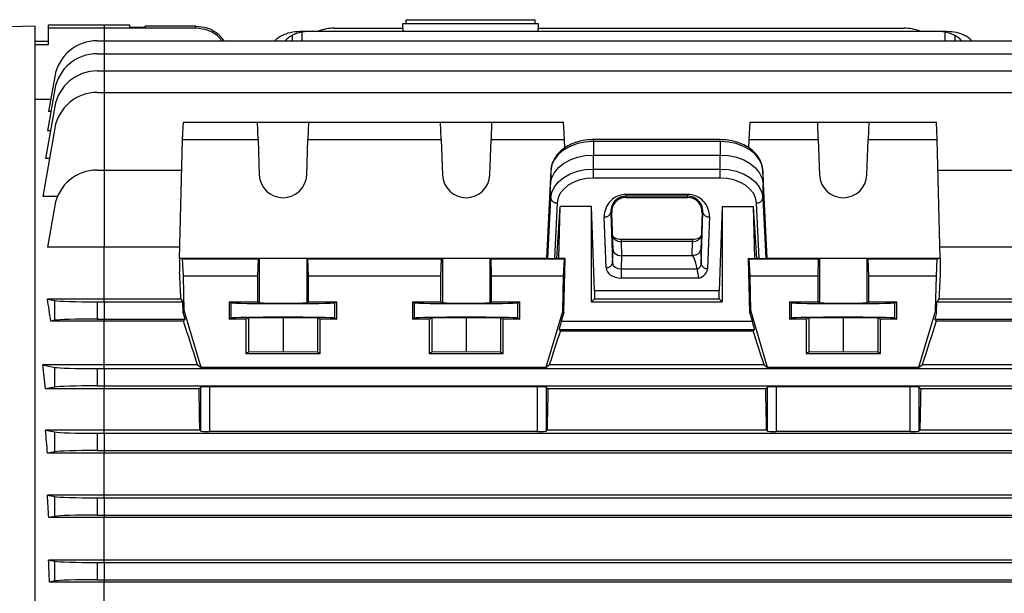
# Model space of a CAD drawing. Units: millimetres. Extents: x -1668 to 1027, y -927 to 927.
# Drawn here: x 561 to 789, y -2 to 131 of the extents above; entities that cross this region are included whole.
import ezdxf

# ---------------------------------------------------------------- set-up
doc = ezdxf.new("R2010")
doc.units = ezdxf.units.MM

msp = doc.modelspace()

# ---------------------------------------------------------------- linework, layer by layer
at = {"color": 7, "linetype": 'Continuous', "lineweight": 25}
for p, q in [((650.29, 130.98), (650.29, 129.98)), ((650.29, 130.98), (665.29, 130.98)), ((665.29, 130.98), (680.29, 130.98)), ((680.29, 129.98), (680.29, 130.98)), ((564.29, 129.5), (524.29, 128.45)), ((564.29, -27), (564.29, 129.5)), ((580.29, 129.74), (567.29, 129.74)), ((567.29, 129.74), (567.29, 129)), ((567.29, 129), (567.29, 125.13)), ((580.29, 129), (567.29, 129)), ((586.28, 129.74), (580.29, 129.74)), ((601.58, 129), (580.29, 129)), ((586.28, 129.25), (586.28, 129.74)), ((586.28, 129.25), (589.79, 129.25)), ((589.79, 129.25), (589.8, 129.5)), ((601.58, 129.5), (589.8, 129.5)), ((601.58, 129), (601.58, 129.5)), ((625.81, 128.28), (626.18, 128.28)), ((626.18, 128.28), (628.6, 128.28)), ((628.6, 128.28), (772.98, 128.28)), ((633.68, 129), (649.58, 129)), ((649.52, 129.98), (649.49, 129)), ((665.29, 129.98), (649.52, 129.98)), ((649.58, 129), (649.56, 128.28)), ((681.05, 129.98), (665.29, 129.98)), ((681.02, 128.28), (680.99, 129)), ((680.99, 129), (765.9, 129)), ((681.09, 129), (681.05, 129.98)), ((772.98, 128.28), (775.4, 128.28)), ((775.4, 128.28), (775.77, 128.28)), ((564.29, 126), (567.29, 126)), ((578.68, 126.09), (580.29, 126.09)), ((580.29, 126.09), (822.9, 126.09)), ((567.29, 125.13), (564.29, 125.13)), ((578.68, 123.09), (580.29, 123.09)), ((580.29, 123.09), (822.9, 123.09)), ((578.68, 119.09), (580.29, 119.09)), ((580.29, 119.09), (822.9, 119.09)), ((568.83, 117.82), (567.39, 109.67)), ((568.83, 114.82), (567.13, 105.18)), ((567.89, 112.48), (564.29, 112.48)), ((578.68, 114.09), (580.29, 114.09)), ((580.29, 114.09), (822.9, 114.09)), ((568.83, 110.82), (566.7, 98.73)), ((567.92, 109.67), (567.39, 109.67)), ((568.83, 105.82), (566.04, 89.96)), ((567.84, 105.18), (567.13, 105.18)), ((598.47, 103.17), (598.67, 107.18)), ((598.67, 107.18), (615.87, 107.18)), ((616.01, 103.17), (615.87, 107.18)), ((615.87, 107.18), (627.71, 107.18)), ((627.71, 107.18), (627.57, 103.17)), ((627.71, 107.18), (658.37, 107.18)), ((658.51, 103.17), (658.37, 107.18)), ((658.37, 107.18), (670.21, 107.18)), ((670.21, 107.18), (670.07, 103.17)), ((670.21, 107.18), (686.91, 107.18)), ((687.11, 103.17), (686.91, 107.18)), ((729.97, 103.17), (730.17, 107.18)), ((730.17, 107.18), (745.87, 107.18)), ((746.01, 103.17), (745.87, 107.18)), ((745.87, 107.18), (757.71, 107.18)), ((757.71, 107.18), (757.57, 103.17)), ((757.71, 107.18), (773.41, 107.18)), ((773.61, 103.17), (773.41, 107.18)), ((597.79, 75.61), (598.47, 103.17)), ((598.47, 103.17), (616.01, 103.17)), ((616.01, 103.17), (616.29, 94.98)), ((627.29, 94.98), (627.57, 103.17)), ((627.57, 103.17), (658.51, 103.17)), ((658.51, 103.17), (658.79, 94.98)), ((669.79, 94.98), (670.07, 103.17)), ((670.07, 103.17), (687.11, 103.17)), ((687.16, 101.17), (687.11, 103.17)), ((723.24, 103.14), (693.84, 103.14)), ((729.92, 101.2), (729.97, 103.17)), ((729.97, 103.17), (746.01, 103.17)), ((746.01, 103.17), (746.29, 94.98)), ((757.29, 94.98), (757.57, 103.17)), ((757.57, 103.17), (773.61, 103.17)), ((774.29, 75.61), (773.61, 103.17)), ((693.84, 102.72), (693.84, 99.57)), ((723.24, 102.72), (693.84, 102.72)), ((723.24, 102.72), (723.24, 99.57)), ((567.58, 98.73), (566.7, 98.73)), ((693.84, 96.32), (693.84, 99.57)), ((693.84, 99.57), (723.24, 99.57)), ((723.24, 96.32), (723.24, 99.57)), ((578.68, 96.09), (580.29, 96.09)), ((580.29, 96.09), (580.29, 78.2)), ((580.29, 96.09), (598.3, 96.09)), ((693.84, 94.21), (693.84, 96.32)), ((693.84, 96.32), (723.24, 96.32)), ((723.24, 94.21), (723.24, 96.32)), ((773.78, 96.09), (822.9, 96.09)), ((683.92, 95.95), (683.23, 81.99)), ((683.92, 95.95), (683.84, 92.75)), ((723.24, 94.21), (693.84, 94.21)), ((733.16, 95.95), (733.23, 92.75)), ((733.84, 81.99), (733.16, 95.95)), ((683, 75.61), (683.84, 92.75)), ((683.92, 89.55), (683.84, 92.75)), ((733.16, 89.55), (733.23, 92.75)), ((733.23, 92.75), (734.08, 75.61)), ((569.46, 89.96), (566.04, 89.96)), ((683.23, 75.59), (683.92, 89.55)), ((701.41, 90.45), (715.67, 90.45)), ((701.41, 90.45), (701.41, 90.01)), ((715.67, 90.01), (701.41, 90.01)), ((701.41, 89.72), (701.41, 90.01)), ((701.41, 89.72), (715.67, 89.72)), ((715.67, 90.45), (715.67, 90.01)), ((715.67, 89.72), (715.67, 90.01)), ((733.16, 89.55), (733.84, 75.59)), ((568.83, 87.82), (567.14, 78.2)), ((685.42, 88.47), (684.78, 75.58)), ((685.36, 75.58), (686.08, 87.6)), ((685.78, 75.54), (686.08, 87.6)), ((693.41, 87.6), (686.08, 87.6)), ((694.09, 68.02), (693.41, 87.6)), ((693.41, 65.5), (693.41, 87.6)), ((723.67, 87.6), (722.99, 68.02)), ((723.67, 87.6), (731, 87.6)), ((723.67, 87.6), (723.67, 65.5)), ((731.72, 75.58), (731, 87.6)), ((731.3, 75.54), (731, 87.6)), ((732.29, 75.58), (731.66, 88.47)), ((696.75, 73.43), (696.34, 85.19)), ((698.06, 86.26), (697.84, 86.26)), ((697.84, 86.26), (698.25, 74.49)), ((698.37, 77.58), (698.06, 86.26)), ((719.02, 86.26), (718.71, 77.58)), ((718.82, 74.26), (719.24, 86.26)), ((719.02, 86.26), (719.24, 86.26)), ((720.74, 85.19), (720.32, 73.2)), ((683.23, 81.99), (683, 75.61)), ((734.08, 75.61), (733.84, 81.99)), ((580.29, 78.2), (567.14, 78.2)), ((580.29, 66.12), (580.29, 78.2)), ((597.85, 78.2), (580.29, 78.2)), ((716.82, 79.93), (700.25, 79.93)), ((700.25, 79.46), (700.37, 76.2)), ((716.82, 79.46), (700.25, 79.46)), ((716.71, 76.29), (716.82, 79.46)), ((834.44, 78.2), (774.22, 78.2)), ((597.79, 75.61), (597.79, 72.35)), ((598.47, 75.51), (597.79, 75.61)), ((597.79, 75.61), (683, 75.61)), ((598.67, 71.5), (598.47, 75.51)), ((598.47, 75.51), (616.01, 75.51)), ((616.01, 75.51), (615.87, 71.5)), ((616.29, 75.54), (616.01, 75.51)), ((616.29, 75.54), (616.29, 65.29)), ((627.29, 75.54), (627.29, 65.29)), ((627.57, 75.51), (627.29, 75.54)), ((627.71, 71.5), (627.57, 75.51)), ((627.57, 75.51), (658.51, 75.51)), ((658.51, 75.51), (658.37, 71.5)), ((658.79, 75.54), (658.51, 75.51)), ((658.79, 75.54), (658.79, 65.29)), ((669.79, 75.54), (669.79, 65.29)), ((670.07, 75.51), (669.79, 75.54)), ((670.07, 75.51), (687.11, 75.51)), ((670.21, 71.5), (670.07, 75.51)), ((683.23, 75.59), (683, 75.61)), ((685.36, 75.58), (684.78, 75.58)), ((685.78, 75.54), (685.36, 75.58)), ((687.28, 75.54), (685.78, 75.54)), ((686.91, 71.5), (687.11, 75.51)), ((686.97, 63.02), (687.28, 75.54)), ((687.11, 75.51), (687.28, 75.54)), ((698.25, 74.49), (698.37, 77.58)), ((700.37, 76.2), (700.25, 73.17)), ((716.71, 76.2), (700.37, 76.2)), ((716.71, 76.2), (716.71, 76.29)), ((718.71, 77.58), (718.82, 74.26)), ((730.11, 63.01), (729.8, 75.54)), ((729.97, 75.51), (729.8, 75.54)), ((729.8, 75.54), (731.3, 75.54)), ((730.17, 71.5), (729.97, 75.51)), ((729.97, 75.51), (746.01, 75.51)), ((731.3, 75.54), (731.72, 75.58)), ((732.29, 75.58), (731.72, 75.58)), ((734.08, 75.61), (733.84, 75.59)), ((734.08, 75.61), (774.29, 75.61)), ((746.01, 75.51), (745.87, 71.5)), ((746.29, 75.54), (746.01, 75.51)), ((746.29, 75.54), (746.29, 65.29)), ((757.29, 75.54), (757.29, 65.29)), ((757.57, 75.51), (757.29, 75.54)), ((757.71, 71.5), (757.57, 75.51)), ((757.57, 75.51), (773.61, 75.51)), ((773.41, 71.5), (773.61, 75.51)), ((773.61, 75.51), (774.29, 75.61)), ((774.29, 75.61), (774.29, 72.35)), ((700.25, 73.17), (700.25, 71.01)), ((700.25, 73.17), (717.89, 73.17)), ((717.89, 73.17), (717.9, 73.08)), ((598.87, 63.5), (598.67, 71.5)), ((598.67, 71.5), (615.87, 71.5)), ((615.87, 71.5), (615.86, 65.5)), ((627.71, 65.5), (627.71, 71.5)), ((627.71, 71.5), (658.37, 71.5)), ((658.37, 71.5), (658.36, 65.5)), ((670.21, 65.5), (670.21, 71.5)), ((670.21, 71.5), (686.91, 71.5)), ((686.71, 63.5), (686.91, 71.5)), ((718.27, 71.01), (700.25, 71.01)), ((730.37, 63.5), (730.17, 71.5)), ((730.17, 71.5), (745.87, 71.5)), ((745.87, 71.5), (745.86, 65.5)), ((757.71, 65.5), (757.71, 71.5)), ((757.71, 71.5), (773.41, 71.5)), ((773.21, 63.5), (773.41, 71.5)), ((722.99, 68.02), (694.09, 68.02)), ((580.29, 66.12), (567.14, 66.12)), ((567.14, 66.12), (568.83, 65.79)), ((568.83, 61.21), (568.83, 65.79)), ((578.68, 65.5), (580.29, 65.5)), ((578.68, 65.5), (578.68, 61.5)), ((580.29, 65.5), (580.29, 66.12)), ((598.09, 66.12), (580.29, 66.12)), ((580.29, 65.5), (598.54, 65.5)), ((580.29, 65.5), (580.29, 61.5)), ((598.09, 66.12), (598.54, 65.5)), ((598.61, 63.02), (598.54, 65.5)), ((609.33, 65.5), (615.86, 65.5)), ((609.33, 65.5), (609.33, 61.5)), ((609.33, 65.5), (609.8, 65.27)), ((609.8, 61.73), (609.8, 65.27)), ((615.86, 65.5), (616.29, 65.29)), ((627.29, 65.29), (627.71, 65.5)), ((627.71, 65.5), (634.25, 65.5)), ((633.78, 65.27), (634.25, 65.5)), ((633.78, 61.73), (633.78, 65.27)), ((634.25, 61.5), (634.25, 65.5)), ((651.83, 65.5), (658.36, 65.5)), ((651.83, 65.5), (651.83, 61.5)), ((651.83, 65.5), (652.3, 65.27)), ((652.3, 61.73), (652.3, 65.27)), ((658.36, 65.5), (658.79, 65.29)), ((669.79, 65.29), (670.21, 65.5)), ((670.21, 65.5), (676.75, 65.5)), ((676.28, 65.27), (676.75, 65.5)), ((676.28, 61.73), (676.28, 65.27)), ((676.75, 61.5), (676.75, 65.5)), ((694.03, 66.12), (693.41, 65.5)), ((693.41, 65.5), (723.67, 65.5)), ((723.05, 66.12), (694.03, 66.12)), ((723.67, 65.5), (723.05, 66.12)), ((739.33, 65.5), (745.86, 65.5)), ((739.33, 65.5), (739.33, 61.5)), ((739.33, 65.5), (739.8, 65.27)), ((739.8, 61.73), (739.8, 65.27)), ((745.86, 65.5), (746.29, 65.29)), ((757.29, 65.29), (757.71, 65.5)), ((757.71, 65.5), (764.25, 65.5)), ((763.78, 65.27), (764.25, 65.5)), ((763.78, 61.73), (763.78, 65.27)), ((764.25, 61.5), (764.25, 65.5)), ((773.47, 63.02), (773.53, 65.5)), ((773.99, 66.12), (773.53, 65.5)), ((773.53, 65.5), (822.9, 65.5)), ((834.44, 66.12), (773.99, 66.12)), ((598.87, 63.5), (598.61, 63.02)), ((599.05, 61.5), (598.61, 63.02)), ((602.79, 50.24), (598.87, 63.5)), ((609.33, 61.5), (609.8, 61.73)), ((613.18, 61.5), (613.79, 61.8)), ((613.79, 61.8), (621.79, 61.89)), ((613.79, 61.8), (613.79, 53.8)), ((621.79, 61.89), (629.79, 61.8)), ((621.79, 61.89), (621.79, 53.89)), ((629.79, 61.8), (630.4, 61.5)), ((629.79, 61.8), (629.79, 53.8)), ((633.78, 61.73), (634.25, 61.5)), ((651.83, 61.5), (652.3, 61.73)), ((655.68, 61.5), (656.29, 61.8)), ((656.29, 61.8), (664.29, 61.89)), ((656.29, 61.8), (656.29, 53.8)), ((664.29, 61.89), (672.29, 61.8)), ((664.29, 61.89), (664.29, 53.89)), ((672.29, 61.8), (672.9, 61.5)), ((672.29, 61.8), (672.29, 53.8)), ((676.28, 61.73), (676.75, 61.5)), ((686.71, 63.5), (682.79, 50.24)), ((686.97, 63.02), (686.36, 60.97)), ((686.97, 63.02), (686.71, 63.5)), ((730.37, 63.5), (730.11, 63.01)), ((730.7, 60.97), (730.11, 63.01)), ((734.22, 50.24), (730.37, 63.5)), ((739.33, 61.5), (739.8, 61.73)), ((743.18, 61.5), (743.79, 61.8)), ((743.79, 61.8), (751.79, 61.89)), ((743.79, 61.8), (743.79, 53.8)), ((751.79, 61.89), (759.79, 61.8)), ((751.79, 61.89), (751.79, 53.89)), ((759.79, 61.8), (760.4, 61.5)), ((759.79, 61.8), (759.79, 53.8)), ((763.78, 61.73), (764.25, 61.5)), ((773.21, 63.5), (769.29, 50.24)), ((773.47, 63.02), (773.02, 61.5)), ((773.47, 63.02), (773.21, 63.5)), ((568.83, 61.21), (567.89, 61.03)), ((580.29, 61.03), (567.89, 61.03)), ((578.68, 61.5), (580.29, 61.5)), ((580.29, 61.5), (580.29, 61.03)), ((580.29, 61.5), (599.05, 61.5)), ((580.29, 50.84), (580.29, 61.03)), ((598.7, 61.03), (580.29, 61.03)), ((598.7, 61.03), (599.05, 61.5)), ((613.18, 61.5), (609.33, 61.5)), ((613.18, 61.5), (613.18, 53.5)), ((630.4, 53.5), (630.4, 61.5)), ((634.25, 61.5), (630.4, 61.5)), ((655.68, 61.5), (651.83, 61.5)), ((655.68, 61.5), (655.68, 53.5)), ((672.9, 53.5), (672.9, 61.5)), ((676.75, 61.5), (672.9, 61.5)), ((686.36, 60.97), (730.7, 60.97)), ((743.18, 61.5), (739.33, 61.5)), ((743.18, 61.5), (743.18, 53.5)), ((760.4, 53.5), (760.4, 61.5)), ((764.25, 61.5), (760.4, 61.5)), ((773.02, 61.5), (773.38, 61.03)), ((773.02, 61.5), (822.9, 61.5)), ((833.68, 61.03), (773.38, 61.03)), ((686.15, 58.79), (685.84, 58.97)), ((731.21, 58.97), (685.84, 58.97)), ((686.15, 58.79), (730.9, 58.79)), ((731.21, 58.97), (730.9, 58.79)), ((613.79, 53.8), (613.18, 53.5)), ((613.18, 53.5), (630.4, 53.5)), ((621.79, 53.89), (613.79, 53.8)), ((629.79, 53.8), (621.79, 53.89)), ((630.4, 53.5), (629.79, 53.8)), ((656.29, 53.8), (655.68, 53.5)), ((655.68, 53.5), (672.9, 53.5)), ((664.29, 53.89), (656.29, 53.8)), ((672.29, 53.8), (664.29, 53.89)), ((672.9, 53.5), (672.29, 53.8)), ((743.79, 53.8), (743.18, 53.5)), ((743.18, 53.5), (760.4, 53.5)), ((751.79, 53.89), (743.79, 53.8)), ((759.79, 53.8), (751.79, 53.89)), ((760.4, 53.5), (759.79, 53.8)), ((580.29, 50.84), (566.04, 50.84)), ((566.04, 50.84), (568.83, 50.29)), ((568.83, 45.71), (568.83, 50.29)), ((580.29, 50), (580.29, 50.84)), ((601.98, 50.84), (580.29, 50.84)), ((601.98, 50.84), (602.79, 50.24)), ((682.79, 50.24), (683.59, 50.84)), ((733.42, 50.84), (683.59, 50.84)), ((733.42, 50.84), (734.22, 50.24)), ((769.29, 50.24), (770.09, 50.84)), ((835.54, 50.84), (770.09, 50.84)), ((578.68, 50), (580.29, 50)), ((578.68, 50), (578.68, 46)), ((580.29, 50), (822.9, 50)), ((580.29, 50), (580.29, 46)), ((682.79, 50.24), (602.79, 50.24)), ((769.29, 50.24), (734.22, 50.24)), ((568.83, 45.71), (566.66, 45.28)), ((578.68, 46), (580.29, 46)), ((580.29, 46), (580.29, 45.28)), ((580.29, 46), (822.9, 46)), ((680.86, 45.76), (604.72, 45.76)), ((604.72, 45.76), (604.72, 35.42)), ((680.86, 35.42), (680.86, 45.76)), ((767.36, 45.76), (736.22, 45.76)), ((736.22, 45.76), (736.22, 35.42)), ((767.36, 35.42), (767.36, 45.76)), ((580.29, 45.28), (566.66, 45.28)), ((602.31, 45.28), (580.29, 45.28)), ((580.29, 35.71), (580.29, 45.28)), ((602.31, 45.28), (602.72, 45.69)), ((602.72, 35.48), (602.72, 45.69)), ((682.86, 45.69), (683.27, 45.28)), ((682.86, 45.69), (682.86, 35.48)), ((733.81, 45.28), (683.27, 45.28)), ((733.81, 45.28), (734.22, 45.69)), ((734.22, 35.48), (734.22, 45.69)), ((769.36, 45.69), (769.77, 45.28)), ((769.36, 45.69), (769.36, 35.48)), ((834.92, 45.28), (769.77, 45.28)), ((580.29, 35.71), (566.7, 35.71)), ((566.7, 35.71), (568.83, 35.29)), ((568.83, 30.71), (568.83, 35.29)), ((578.68, 35), (580.29, 35)), ((578.68, 35), (578.68, 31)), ((580.29, 35), (580.29, 35.71)), ((602.49, 35.71), (580.29, 35.71)), ((580.29, 35), (580.29, 31)), ((580.29, 35), (822.9, 35)), ((602.49, 35.71), (602.72, 35.48)), ((680.86, 35.42), (604.72, 35.42)), ((682.86, 35.48), (683.08, 35.71)), ((733.99, 35.71), (683.08, 35.71)), ((733.99, 35.71), (734.22, 35.48)), ((767.36, 35.42), (736.22, 35.42)), ((769.36, 35.48), (769.58, 35.71)), ((834.88, 35.71), (769.58, 35.71)), ((568.83, 30.71), (567.14, 30.38)), ((580.29, 30.38), (567.14, 30.38)), ((578.68, 31), (580.29, 31)), ((580.29, 31), (580.29, 30.38)), ((580.29, 31), (822.9, 31)), ((834.43, 30.38), (580.29, 30.38)), ((580.29, 20.63), (580.29, 30.38)), ((580.29, 20.63), (567.13, 20.63)), ((567.13, 20.63), (568.83, 20.29)), ((580.29, 20), (580.29, 20.63)), ((834.45, 20.63), (580.29, 20.63)), ((568.83, 15.71), (568.83, 20.29)), ((578.68, 20), (580.29, 20)), ((578.68, 20), (578.68, 16)), ((580.29, 20), (822.9, 20)), ((580.29, 20), (580.29, 16)), ((578.68, 16), (580.29, 16)), ((580.29, 16), (580.29, 15.44)), ((580.29, 16), (822.9, 16)), ((568.83, 15.71), (567.44, 15.44)), ((580.29, 15.44), (567.44, 15.44)), ((834.14, 15.44), (580.29, 15.44)), ((580.29, 5.57), (580.29, 15.44)), ((580.29, 5.57), (567.39, 5.57)), ((567.39, 5.57), (568.83, 5.29)), ((568.83, 0.71), (568.83, 5.29)), ((578.68, 5), (580.29, 5)), ((578.68, 5), (578.68, 1)), ((580.29, 5), (580.29, 5.57)), ((834.18, 5.57), (580.29, 5.57)), ((580.29, 5), (822.9, 5)), ((580.29, 5), (580.29, 1)), ((568.83, 0.71), (567.59, 0.47)), ((580.29, 0.47), (567.59, 0.47)), ((578.68, 1), (580.29, 1)), ((580.29, 1), (580.29, 0.47)), ((580.29, 1), (822.9, 1)), ((833.99, 0.47), (580.29, 0.47)), ((580.29, -10.11), (580.29, 0.47))]:
    msp.add_line(p, q, dxfattribs=at)
at = {"color": 8, "linetype": 'Continuous', "lineweight": 25}
for p, q in [((580.29, 129.74), (580.29, 129)), ((580.29, 129), (580.29, 126.09)), ((626.18, 128.08), (626.18, 126.09)), ((775.4, 128.08), (775.4, 126.09)), ((580.29, 126.09), (580.29, 123.09)), ((623.9, 127.31), (623.92, 126.09)), ((777.68, 127.31), (777.65, 126.09)), ((580.29, 123.09), (580.29, 119.09)), ((580.29, 119.09), (580.29, 114.09)), ((580.29, 114.09), (580.29, 96.09)), ((693.84, 102.72), (693.84, 103.14)), ((723.24, 102.72), (723.24, 103.14)), ((700.25, 79.93), (700.25, 79.46)), ((716.82, 79.93), (716.82, 79.46))]:
    msp.add_line(p, q, dxfattribs=at)
at = {"color": 7, "linetype": 'Continuous', "lineweight": 25, "flags": 128}
for points in [[(693.84, 102.72), (691.94, 102.59), (690.12, 102.21), (688.43, 101.58), (686.95, 100.75), (685.71, 99.73), (684.77, 98.55), (684.17, 97.28), (683.92, 95.95)], [(733.16, 95.95), (732.91, 97.28), (732.3, 98.55), (731.37, 99.73), (730.13, 100.75), (728.64, 101.58), (726.96, 102.21), (725.13, 102.59), (723.24, 102.72)], [(683.84, 92.75), (684.09, 94.09), (684.7, 95.38), (685.65, 96.56), (686.89, 97.59), (688.39, 98.43), (690.09, 99.06), (691.93, 99.44), (693.84, 99.57)], [(723.24, 99.57), (725.15, 99.44), (726.99, 99.06), (728.69, 98.43), (730.19, 97.59), (731.43, 96.56), (732.38, 95.38), (732.98, 94.09), (733.23, 92.75)], [(683.92, 89.55), (684.17, 90.88), (684.77, 92.15), (685.71, 93.32), (686.95, 94.35), (688.43, 95.18), (690.12, 95.8), (691.94, 96.19), (693.84, 96.32)], [(723.24, 96.32), (725.13, 96.19), (726.96, 95.8), (728.64, 95.18), (730.13, 94.35), (731.37, 93.32), (732.3, 92.15), (732.91, 90.88), (733.16, 89.55)], [(693.84, 94.21), (692.23, 94.1), (690.68, 93.78), (689.25, 93.25), (687.99, 92.54), (686.94, 91.67), (686.14, 90.68), (685.63, 89.6), (685.42, 88.47)], [(731.66, 88.47), (731.45, 89.6), (730.93, 90.68), (730.14, 91.67), (729.09, 92.54), (727.83, 93.25), (726.4, 93.78), (724.85, 94.1), (723.24, 94.21)], [(627.29, 75.54), (627.06, 75.55), (626.49, 75.55), (625.61, 75.56), (624.48, 75.56), (623.18, 75.56), (621.79, 75.56), (620.4, 75.56), (619.09, 75.56), (617.97, 75.56), (617.09, 75.55), (616.52, 75.55), (616.29, 75.54)], [(669.79, 75.54), (669.56, 75.55), (668.99, 75.55), (668.11, 75.56), (666.98, 75.56), (665.68, 75.56), (664.29, 75.56), (662.9, 75.56), (661.59, 75.56), (660.47, 75.56), (659.59, 75.55), (659.02, 75.55), (658.79, 75.54)], [(757.29, 75.54), (757.06, 75.55), (756.49, 75.55), (755.61, 75.56), (754.48, 75.56), (753.18, 75.56), (751.79, 75.56), (750.4, 75.56), (749.09, 75.56), (747.97, 75.56), (747.09, 75.55), (746.52, 75.55), (746.29, 75.54)]]:
    msp.add_lwpolyline(points, dxfattribs=at)
at = {"color": 7, "linetype": 'Continuous', "lineweight": 25}
for centre, radius, start, end in [((633.68, 119), 10, 90, 111.9183), ((765.9, 119), 10, 68.0817, 90), ((578.68, 116.09), 10, 90, 170), ((578.68, 113.09), 10, 90, 170), ((578.68, 109.09), 10, 90, 170), ((578.68, 104.09), 10, 90, 170), ((578.68, 86.09), 10, 90, 170), ((621.79, 95.17), 5.5, 182.0003, 357.9997), ((664.29, 95.17), 5.5, 182.0003, 357.9997), ((751.79, 95.17), 5.5, 182.0003, 357.9997), ((685.28, 89.85), 1.39, 192.5216, 275.9715), ((731.8, 89.85), 1.39, 264.0285, 347.4784), ((696.49, 86.57), 1.38, 263.5946, 346.9671), ((720.58, 86.57), 1.38, 193.0329, 276.4054), ((696.9, 74.8), 1.38, 263.5946, 346.9671), ((720.17, 74.57), 1.38, 193.0329, 276.4054)]:
    msp.add_arc(centre, radius, start, end, dxfattribs=at)
for centre, major_axis, ratio, start_param, end_param in [((628.85, 118.28), (12.2, -0.61), 0.818157, 1.631454, 1.831485), ((772.73, 118.28), (12.2, 0.61), 0.818157, 1.310108, 1.510139), ((624.89, 118.28), (0.61, 9.99), 0.818157, 0.492235, 0.724012), ((627.59, 118.28), (-0.61, 9.99), 0.818157, 0.39294, 0.624717), ((773.99, 118.28), (0.61, 9.99), 0.818157, 5.658468, 5.890245), ((776.68, 118.28), (-0.61, 9.99), 0.818157, 5.559173, 5.790951), ((701.41, 85.37), (0, 5.07), 0.99939, 0, 1.605724), ((701.41, 86.37), (0, 3.35), 0.99939, 0, 1.605724), ((715.67, 85.37), (0, 5.07), 0.99939, 4.677461, 6.283185), ((715.67, 86.37), (0, 3.35), 0.99939, 4.677461, 6.283185), ((700.25, 80.91), (2, -0.06), 0.725726, 3.190155, 4.737148), ((716.83, 80.91), (2, 0.06), 0.725726, 4.68763, 6.234623), ((684.73, 75.59), (1.5, 0), 0.00491, 3.19369, 4.747033), ((700.37, 77.62), (2, 0), 0.707306, 3.16718, 3.774682), ((700.37, 77.62), (2, 0), 0.707306, 3.774682, 4.714173), ((717.4, 56.65), (-0.69, 19.55), 0.102186, 5.714944, 6.279588), ((732.35, 75.59), (1.5, 0), 0.00491, 4.677745, 6.231088), ((700.25, 73.49), (3.5, 0), 0.707306, 3.16718, 4.714173), ((700.25, 74.55), (2, 0.05), 0.688945, 3.151251, 4.698244), ((716.82, 74.32), (2, -0.06), 0.725852, 5.303503, 6.280761), ((716.82, 73.26), (3.5, 0), 0.707336, 5.140941, 6.259323), ((597.79, -27), (-3.47, 140.5), 0.024678, 5.436342, 5.497177), ((774.29, -27), (3.47, 140.5), 0.024678, 0.786008, 0.846844), ((697.71, -27), (0, 140.5), 0.034921, 0.828116, 0.846234), ((719.37, -27), (0, 140.5), 0.034921, 5.436951, 5.45507), ((548.59, -27), (0, 140.5), 0.176327, 5.389466, 5.436951), ((578.68, 65.85), (10, 0), 0.034921, 3.316126, 4.712389), ((621.79, 65.28), (12, 0), 0.017456, 3.176499, 6.248279), ((621.79, 65.29), (5.5, 0), 0.017456, 3.176499, 6.248279), ((664.29, 65.28), (12, 0), 0.017456, 3.176499, 6.248279), ((664.29, 65.29), (5.5, 0), 0.017456, 3.176499, 6.248279), ((751.79, 65.28), (12, 0), 0.017456, 3.176499, 6.248279), ((751.79, 65.29), (5.5, 0), 0.017456, 3.176499, 6.248279), ((621.79, 61.72), (12, 0), 0.017454, 0.034907, 3.106686), ((664.29, 61.72), (12, 0), 0.017454, 0.034907, 3.106686), ((751.79, 61.72), (12, 0), 0.017454, 0.034907, 3.106686), ((578.68, 61.15), (10, 0), 0.034921, 1.570796, 2.96706), ((620.75, -27), (-41.6, 140.49), 0.033484, 5.289682, 5.379551), ((686.44, 60.97), (0.59, 2), 0.033484, 1.580711, 3.134054), ((730.63, 60.97), (-0.58, 2), 0.033531, 3.149294, 4.702637), ((751.33, -27), (41.6, 140.49), 0.033484, 0.903634, 0.993504), ((664.83, -27), (41.6, 140.49), 0.033484, 0.923854, 0.993504), ((751.78, -27), (-40.86, 140.49), 0.033531, 5.289845, 5.359494), ((545.41, -27), (0, 140.5), 0.176327, 5.252757, 5.299596), ((578.68, 50.35), (10, 0), 0.034921, 3.316126, 4.712389), ((578.68, 45.65), (10, 0), 0.034921, 1.570796, 2.96706), ((604.72, 45.69), (2, 0), 0.034921, 1.570796, 3.106686), ((680.86, 45.69), (2, 0), 0.034921, 0.034907, 1.570796), ((736.22, 45.69), (2, 0), 0.034921, 1.570796, 3.106686), ((767.36, 45.69), (2, 0), 0.034921, 0.034907, 1.570796), ((598.1, -27), (0, 140.5), 0.034921, 5.175062, 5.252757), ((687.47, -27), (0, 140.5), 0.034921, 1.030429, 1.108123), ((729.6, -27), (0, 140.5), 0.034921, 5.175062, 5.252757), ((773.97, -27), (0, 140.5), 0.034921, 1.030429, 1.108123), ((544.53, -27), (0, 140.5), 0.176327, 5.133065, 5.175062), ((578.68, 35.35), (10, 0), 0.034921, 3.316126, 4.712389), ((604.72, 35.49), (2, 0), 0.034921, 3.176499, 4.712389), ((680.86, 35.49), (2, 0), 0.034921, 4.712389, 6.248279), ((736.22, 35.49), (2, 0), 0.034921, 3.176499, 4.712389), ((767.36, 35.49), (2, 0), 0.034921, 4.712389, 6.248279), ((578.68, 30.65), (10, 0), 0.034921, 1.570796, 2.96706), ((543.82, -27), (0, 140.5), 0.176327, 5.019216, 5.058211), ((578.68, 20.35), (10, 0), 0.034921, 3.316126, 4.712389), ((578.68, 15.65), (10, 0), 0.034921, 1.570796, 2.96706), ((543.3, -27), (0, 140.5), 0.176327, 4.909142, 4.946356), ((578.68, 5.35), (10, 0), 0.034921, 3.316126, 4.712389), ((578.68, 0.65), (10, 0), 0.034921, 1.570796, 2.96706)]:
    msp.add_ellipse(centre, major_axis=major_axis, ratio=ratio, start_param=start_param, end_param=end_param, dxfattribs=at)
for points, knots in [([(601.58, 129.5), (602.47, 129.41), (604.26, 129.23), (606.57, 127.97), (607.59, 126.68), (608.05, 126.09)], [0, 0, 0, 0, 0.353499, 0.706994, 1, 1, 1, 1]), ([(607.55, 126.09), (607.31, 126.42), (606.52, 127.48), (604.42, 128.67), (602.54, 128.89), (601.58, 129)], [0, 0, 0, 0, 0.179142, 0.577881, 1, 1, 1, 1]), ([(621.57, 127.31), (622.18, 127.6), (623.44, 128.18), (625.01, 128.24), (625.81, 128.28)], [0, 0, 0, 0, 0.487974, 1, 1, 1, 1]), ([(626.18, 128.08), (625.75, 127.99), (624.91, 127.82), (624.23, 127.48), (623.9, 127.31)], [0, 0, 0, 0, 0.507725, 1, 1, 1, 1]), ([(777.68, 127.31), (777.32, 127.49), (776.64, 127.83), (775.8, 128), (775.4, 128.08)], [0, 0, 0, 0, 0.5226457, 1, 1, 1, 1]), ([(775.77, 128.28), (776.53, 128.25), (778.09, 128.19), (779.36, 127.61), (780.01, 127.31)], [0, 0, 0, 0, 0.485332, 1, 1, 1, 1]), ([(693.84, 103.14), (693.52, 103.13), (692.6, 103.11), (691.11, 102.89), (689.43, 102.42), (687.89, 101.72), (686.53, 100.81), (685.4, 99.72), (684.57, 98.48), (684.06, 97.21), (683.97, 96.35), (683.92, 95.96)], [0, 0, 0, 0, 0.064561, 0.184123, 0.304122, 0.424565, 0.54541, 0.666092, 0.785606, 0.902787, 1, 1, 1, 1]), ([(733.15, 95.96), (733.13, 96.24), (733.06, 96.95), (732.69, 98.08), (732, 99.3), (731.02, 100.39), (729.81, 101.35), (728.37, 102.12), (726.77, 102.7), (725.04, 103.07), (723.84, 103.11), (723.24, 103.14)], [0, 0, 0, 0, 0.0682404, 0.1799129, 0.2921321, 0.4062298, 0.5225482, 0.6405865, 0.7595613, 0.8788533, 1, 1, 1, 1]), ([(701.41, 90.01), (701.15, 89.99), (700.6, 89.96), (699.74, 89.64), (698.8, 88.99), (697.96, 87.81), (697.88, 86.83), (697.84, 86.26)], [0, 0, 0, 0, 0.094692, 0.205887, 0.367775, 0.633033, 1, 1, 1, 1]), ([(719.24, 86.26), (719.19, 86.84), (719.11, 87.81), (718.3, 88.94), (717.44, 89.58), (716.63, 89.91), (716.03, 90), (715.72, 90.01), (715.67, 90.01)], [0, 0, 0, 0, 0.376598, 0.617159, 0.774158, 0.887278, 0.979719, 1, 1, 1, 1]), ([(700.25, 79.93), (700.13, 79.94), (699.76, 79.95), (699.18, 80.09), (698.64, 80.35), (698.33, 80.65), (698.26, 80.82), (698.25, 80.88), (698.25, 80.9)], [0, 0, 0, 0, 0.101771, 0.296058, 0.489546, 0.679199, 0.880301, 1, 1, 1, 1]), ([(718.83, 80.9), (718.83, 80.89), (718.82, 80.83), (718.75, 80.66), (718.44, 80.36), (717.91, 80.09), (717.32, 79.95), (716.95, 79.94), (716.82, 79.93)], [0, 0, 0, 0, 0.104192, 0.3174589, 0.5052841, 0.7032047, 0.8961387, 1, 1, 1, 1]), ([(717.9, 73.08), (717.91, 72.95), (717.92, 72.69), (717.99, 72.2), (718.09, 71.7), (718.19, 71.3), (718.25, 71.08), (718.27, 71.01), (718.27, 71.01)], [0, 0, 0, 0, 0.212133, 0.424088, 0.640754, 0.864516, 0.994808, 1, 1, 1, 1])]:
    msp.add_open_spline(points, degree=3, knots=knots, dxfattribs=at)
msp.add_open_spline([(716.71, 76.29), (716.97, 76.3), (717.49, 76.33), (718.14, 76.63), (718.61, 77.06), (718.68, 77.41), (718.71, 77.58)], degree=3, dxfattribs=at)

doc.saveas('drawing.dxf')
